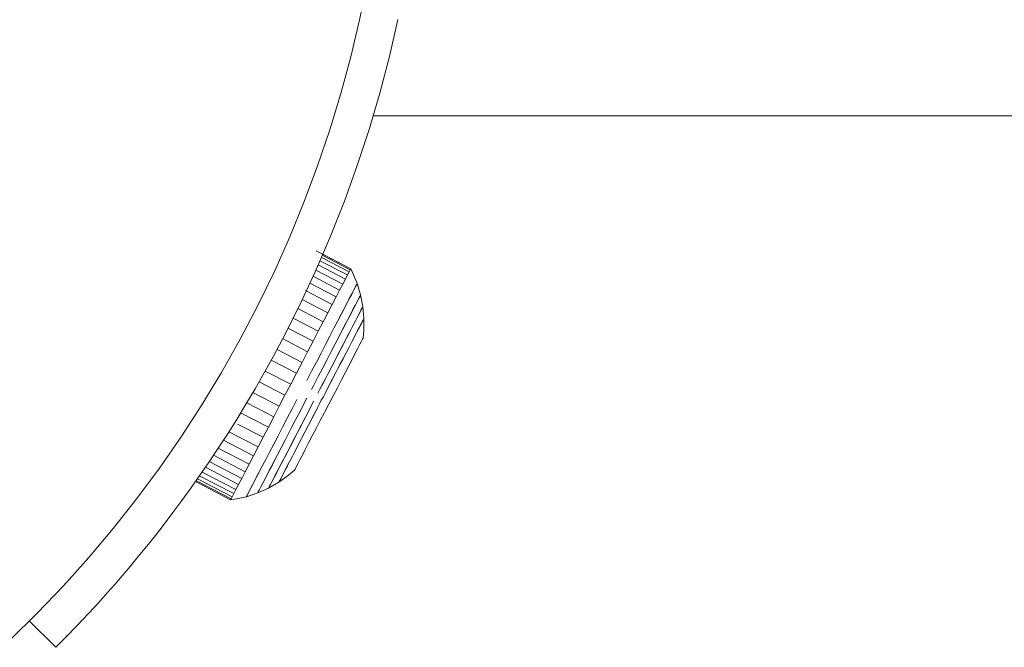
# Model space of a CAD drawing. Units: millimetres. Extents: x 1087 to 7807, y -2081 to 2671.
# Drawn here: x 2906 to 2972, y 918 to 960 of the extents above; entities that cross this region are included whole.
import ezdxf

# ---------------------------------------------------------------- set-up
doc = ezdxf.new("R2010")
doc.units = ezdxf.units.MM
for name, color, linetype, lineweight in [('06', 7, 'Continuous', 9), ('51', 7, 'Continuous', 9), ('52', 7, 'Continuous', 9)]:
    doc.layers.add(name, color=color, linetype=linetype, lineweight=lineweight)

# ---------------------------------------------------------------- blocks, each defined once
blk = doc.blocks.new('10062_DWG_Layer_5103-434880-Level 1')
at = {"layer": '51'}
for p, q in [((59.819, 10.641), (58.046, 12.415)), ((59.819, 10.641), (58.046, 12.415)), ((59.751, 10.573), (59.631, 10.453)), ((59.751, 10.573), (59.685, 10.507)), ((59.751, 10.573), (59.789, 10.611)), ((59.751, 10.573), (59.789, 10.611)), ((59.812, 10.634), (59.789, 10.611)), ((59.789, 10.611), (59.812, 10.634)), ((59.819, 10.641), (59.812, 10.634)), ((59.819, 10.641), (59.812, 10.634)), ((59.13, 9.958), (59.036, 9.867)), ((59.077, 9.905), (59.294, 10.119)), ((59.219, 10.046), (59.13, 9.958)), ((59.306, 10.131), (59.219, 10.046)), ((59.294, 10.119), (59.479, 10.302)), ((59.388, 10.212), (59.306, 10.131)), ((59.468, 10.291), (59.388, 10.212)), ((59.468, 10.291), (59.543, 10.366)), ((59.479, 10.302), (59.631, 10.453)), ((59.616, 10.438), (59.543, 10.366)), ((59.685, 10.507), (59.616, 10.438)), ((58.626, 9.469), (58.306, 9.162)), ((58.911, 9.745), (58.626, 9.469)), ((59.077, 9.905), (58.826, 9.661)), ((58.977, 9.809), (58.911, 9.745)), ((59.036, 9.867), (58.977, 9.809)), ((57.949, 8.824), (57.555, 8.455)), ((58.306, 9.162), (57.949, 8.824)), ((57.119, 8.052), (56.646, 7.622)), ((57.555, 8.455), (57.119, 8.052)), ((56.138, 7.166), (56.646, 7.622)), ((55.593, 6.686), (55.011, 6.182)), ((56.138, 7.166), (55.593, 6.686)), ((55.011, 6.182), (54.391, 5.655)), ((53.732, 5.107), (54.391, 5.655)), ((53.732, 5.107), (53.033, 4.537)), ((53.033, 4.537), (52.308, 3.959)), ((50.776, 2.78), (51.555, 3.373)), ((52.308, 3.959), (51.555, 3.373)), ((50.776, 2.78), (49.969, 2.181)), ((49.969, 2.181), (49.134, 1.576)), ((49.134, 1.576), (48.271, 0.967)), ((47.378, 0.355), (48.271, 0.967)), ((47.378, 0.355), (46.456, -0.261)), ((46.456, -0.261), (45.504, -0.878)), ((45.504, -0.878), (44.523, -1.496)), ((43.51, -2.114), (44.523, -1.496)), ((43.51, -2.114), (42.467, -2.731)), ((42.467, -2.731), (41.393, -3.345)), ((39.148, -4.561), (40.286, -3.955)), ((41.393, -3.345), (40.286, -3.955)), ((39.148, -4.561), (36.876, -5.706)), ((36.876, -5.706), (34.571, -6.781)), ((34.571, -6.781), (32.234, -7.787)), ((32.234, -7.787), (29.868, -8.722)), ((29.868, -8.722), (27.475, -9.585)), ((27.475, -9.585), (25.058, -10.376)), ((25.058, -10.376), (22.617, -11.094)), ((22.617, -11.094), (20.156, -11.738)), ((20.156, -11.738), (17.677, -12.307))]:
    blk.add_line(p, q, dxfattribs=at)
blk = doc.blocks.new('10062_DWG-434870-Level 1')
at = {"layer": '06'}
for p, q in [((2965.747, 960.012), (2966.26, 962.511)), ((2965.158, 957.531), (2965.747, 960.012)), ((2964.491, 955.069), (2965.158, 957.531)), ((2965.158, 957.531), (2964.491, 955.069)), ((2963.748, 952.629), (2964.491, 955.069)), ((2962.93, 950.214), (2963.748, 952.629)), ((2962.037, 947.824), (2962.93, 950.214)), ((2961.07, 945.464), (2962.037, 947.824)), ((2960.031, 943.135), (2961.07, 945.464)), ((2958.919, 940.84), (2960.031, 943.135)), ((2957.736, 938.58), (2958.919, 940.84)), ((2956.484, 936.358), (2957.736, 938.58)), ((2955.163, 934.176), (2956.484, 936.358)), ((2953.775, 932.037), (2955.163, 934.176)), ((2952.321, 929.941), (2953.775, 932.037)), ((2950.803, 927.892), (2952.321, 929.941)), ((2949.222, 925.891), (2950.803, 927.892)), ((2947.579, 923.94), (2949.222, 925.891)), ((2945.876, 922.041), (2947.579, 923.94)), ((2944.115, 920.196), (2945.876, 922.041)), ((2942.298, 918.406), (2944.115, 920.196))]:
    blk.add_line(p, q, dxfattribs=at)
at = {"layer": '51'}
for p, q in [((3017.359, 953.585), (2966.659, 953.576)), ((2966.659, 953.576), (3017.359, 953.585))]:
    blk.add_line(p, q, dxfattribs=at)
at = {"layer": '52'}
for p, q in [((2962.833, 944.521), (2965.154, 943.315)), ((2962.833, 944.521), (2965.154, 943.315)), ((2963.182, 944.072), (2965.045, 943.105)), ((2963.245, 944.217), (2965.118, 943.244)), ((2963.276, 944.29), (2965.154, 943.315)), ((2963.276, 944.29), (2965.154, 943.315)), ((2963.276, 944.29), (2965.154, 943.315)), ((2963.276, 944.29), (2965.154, 943.315)), ((2962.967, 943.571), (2964.794, 942.622)), ((2963.089, 943.856), (2964.937, 942.896)), ((2965.118, 943.244), (2965.154, 943.315)), ((2965.154, 943.315), (2965.118, 943.244)), ((2965.118, 943.244), (2965.154, 943.315)), ((2965.154, 943.315), (2965.118, 943.244)), ((2965.154, 943.315), (2965.283, 943.067)), ((2965.154, 943.315), (2965.283, 943.067)), ((2962.627, 942.811), (2964.411, 941.884)), ((2962.815, 943.22), (2964.618, 942.283)), ((2964.794, 942.622), (2964.937, 942.896)), ((2964.937, 942.896), (2965.045, 943.105)), ((2965.045, 943.105), (2965.118, 943.244)), ((2965.588, 942.328), (2965.283, 943.067)), ((2965.588, 942.328), (2965.283, 943.067)), ((2962.409, 942.344), (2964.173, 941.427)), ((2964.411, 941.884), (2964.618, 942.283)), ((2964.618, 942.283), (2964.794, 942.622)), ((2965.436, 942.035), (2965.329, 941.829)), ((2965.436, 942.035), (2965.329, 941.829)), ((2965.48, 942.118), (2965.386, 941.939)), ((2965.48, 942.118), (2965.386, 941.939)), ((2965.516, 942.188), (2965.436, 942.035)), ((2965.516, 942.188), (2965.436, 942.035)), ((2965.48, 942.118), (2965.545, 942.244)), ((2965.48, 942.118), (2965.545, 942.244)), ((2965.566, 942.286), (2965.516, 942.188)), ((2965.566, 942.286), (2965.516, 942.188)), ((2965.545, 942.244), (2965.581, 942.314)), ((2965.545, 942.244), (2965.581, 942.314)), ((2965.588, 942.328), (2965.566, 942.286)), ((2965.588, 942.328), (2965.566, 942.286)), ((2965.581, 942.314), (2965.588, 942.328)), ((2965.581, 942.314), (2965.588, 942.328)), ((2965.818, 941.561), (2965.588, 942.328)), ((2965.818, 941.561), (2965.588, 942.328)), ((2962.115, 941.849), (2963.908, 940.917)), ((2963.908, 940.917), (2964.173, 941.427)), ((2964.173, 941.427), (2964.411, 941.884)), ((2964.945, 941.09), (2965.118, 941.422)), ((2964.945, 941.09), (2965.118, 941.422)), ((2965.035, 941.262), (2965.195, 941.571)), ((2965.035, 941.262), (2965.195, 941.571)), ((2965.266, 941.706), (2965.118, 941.422)), ((2965.266, 941.706), (2965.118, 941.422)), ((2965.329, 941.829), (2965.195, 941.571)), ((2965.329, 941.829), (2965.195, 941.571)), ((2965.386, 941.939), (2965.266, 941.706)), ((2965.386, 941.939), (2965.266, 941.706)), ((2965.717, 941.367), (2965.63, 941.2)), ((2965.717, 941.367), (2965.63, 941.2)), ((2965.751, 941.431), (2965.677, 941.29)), ((2965.751, 941.431), (2965.677, 941.29)), ((2965.778, 941.483), (2965.717, 941.367)), ((2965.778, 941.483), (2965.717, 941.367)), ((2965.798, 941.522), (2965.751, 941.431)), ((2965.798, 941.522), (2965.751, 941.431)), ((2965.778, 941.483), (2965.811, 941.548)), ((2965.778, 941.483), (2965.811, 941.548)), ((2965.818, 941.561), (2965.798, 941.522)), ((2965.818, 941.561), (2965.798, 941.522)), ((2965.811, 941.548), (2965.818, 941.561)), ((2965.811, 941.548), (2965.818, 941.561)), ((2965.97, 940.775), (2965.818, 941.561)), ((2965.97, 940.775), (2965.818, 941.561)), ((2961.899, 941.252), (2963.619, 940.359)), ((2963.619, 940.359), (2963.908, 940.917)), ((2964.748, 940.711), (2964.529, 940.289)), ((2964.748, 940.711), (2964.529, 940.289)), ((2964.85, 940.906), (2964.641, 940.505)), ((2964.85, 940.906), (2964.641, 940.505)), ((2964.748, 940.711), (2964.945, 941.09)), ((2964.748, 940.711), (2964.945, 941.09)), ((2965.035, 941.262), (2964.85, 940.906)), ((2965.035, 941.262), (2964.85, 940.906)), ((2965.221, 940.411), (2965.381, 940.72)), ((2965.221, 940.411), (2965.381, 940.72)), ((2965.304, 940.571), (2965.453, 940.858)), ((2965.304, 940.571), (2965.453, 940.858)), ((2965.381, 940.72), (2965.518, 940.984)), ((2965.381, 940.72), (2965.518, 940.984)), ((2965.577, 941.098), (2965.453, 940.858)), ((2965.577, 941.098), (2965.453, 940.858)), ((2965.63, 941.2), (2965.518, 940.984)), ((2965.63, 941.2), (2965.518, 940.984)), ((2965.677, 941.29), (2965.577, 941.098)), ((2965.677, 941.29), (2965.577, 941.098)), ((2965.908, 940.657), (2965.841, 940.527)), ((2965.908, 940.657), (2965.841, 940.527)), ((2965.933, 940.704), (2965.877, 940.597)), ((2965.933, 940.704), (2965.877, 940.597)), ((2965.952, 940.74), (2965.908, 940.657)), ((2965.952, 940.74), (2965.908, 940.657)), ((2965.964, 940.764), (2965.933, 940.704)), ((2965.964, 940.764), (2965.933, 940.704)), ((2965.97, 940.775), (2965.952, 940.74)), ((2965.97, 940.775), (2965.952, 940.74)), ((2965.964, 940.764), (2965.97, 940.775)), ((2965.964, 940.764), (2965.97, 940.775)), ((2965.97, 940.775), (2966.043, 939.979)), ((2965.97, 940.775), (2966.043, 939.979)), ((2961.282, 939.996), (2962.973, 939.117)), ((2961.606, 940.64), (2963.306, 939.757)), ((2963.306, 939.757), (2963.619, 940.359)), ((2964.529, 940.289), (2964.289, 939.826)), ((2964.529, 940.289), (2964.289, 939.826)), ((2964.411, 940.062), (2964.641, 940.505)), ((2964.411, 940.062), (2964.641, 940.505)), ((2965.038, 940.059), (2964.834, 939.667)), ((2965.038, 940.059), (2964.834, 939.667)), ((2965.132, 940.241), (2964.939, 939.868)), ((2965.132, 940.241), (2964.939, 939.868)), ((2965.221, 940.411), (2965.038, 940.059)), ((2965.221, 940.411), (2965.038, 940.059)), ((2965.304, 940.571), (2965.132, 940.241)), ((2965.304, 940.571), (2965.132, 940.241)), ((2965.57, 940.005), (2965.423, 939.722)), ((2965.57, 940.005), (2965.423, 939.722)), ((2965.499, 939.869), (2965.635, 940.131)), ((2965.499, 939.869), (2965.635, 940.131)), ((2965.57, 940.005), (2965.695, 940.247)), ((2965.57, 940.005), (2965.695, 940.247)), ((2965.749, 940.351), (2965.635, 940.131)), ((2965.749, 940.351), (2965.635, 940.131)), ((2965.695, 940.247), (2965.798, 940.445)), ((2965.695, 940.247), (2965.798, 940.445)), ((2965.841, 940.527), (2965.749, 940.351)), ((2965.841, 940.527), (2965.749, 940.351)), ((2965.877, 940.597), (2965.798, 940.445)), ((2965.877, 940.597), (2965.798, 940.445)), ((2962.973, 939.117), (2963.306, 939.757)), ((2964.289, 939.826), (2964.03, 939.327)), ((2964.493, 939.01), (2964.725, 939.457)), ((2964.493, 939.01), (2964.725, 939.457)), ((2964.834, 939.667), (2964.611, 939.238)), ((2964.834, 939.667), (2964.611, 939.238)), ((2964.725, 939.457), (2964.939, 939.868)), ((2964.725, 939.457), (2964.939, 939.868)), ((2965.255, 939.4), (2965.069, 939.04)), ((2965.255, 939.4), (2965.069, 939.04)), ((2965.342, 939.565), (2965.164, 939.224)), ((2965.342, 939.565), (2965.164, 939.224)), ((2965.423, 939.722), (2965.255, 939.4)), ((2965.423, 939.722), (2965.255, 939.4)), ((2965.499, 939.869), (2965.342, 939.565)), ((2965.499, 939.869), (2965.342, 939.565)), ((2965.618, 939.161), (2965.741, 939.398)), ((2965.618, 939.161), (2965.741, 939.398)), ((2965.795, 939.502), (2965.682, 939.284)), ((2965.795, 939.502), (2965.682, 939.284)), ((2965.844, 939.596), (2965.741, 939.398)), ((2965.844, 939.596), (2965.741, 939.398)), ((2965.795, 939.502), (2965.888, 939.68)), ((2965.795, 939.502), (2965.888, 939.68)), ((2965.926, 939.754), (2965.844, 939.596)), ((2965.926, 939.754), (2965.844, 939.596)), ((2965.888, 939.68), (2965.959, 939.818)), ((2965.888, 939.68), (2965.959, 939.818)), ((2965.987, 939.871), (2965.926, 939.754)), ((2965.987, 939.871), (2965.926, 939.754)), ((2966.009, 939.914), (2965.959, 939.818)), ((2966.009, 939.914), (2965.959, 939.818)), ((2966.026, 939.946), (2965.987, 939.871)), ((2966.026, 939.946), (2965.987, 939.871)), ((2966.037, 939.968), (2966.009, 939.914)), ((2966.037, 939.968), (2966.009, 939.914)), ((2966.043, 939.979), (2966.026, 939.946)), ((2966.043, 939.979), (2966.026, 939.946)), ((2966.043, 939.979), (2966.036, 939.178)), ((2966.043, 939.979), (2966.036, 939.178)), ((2966.043, 939.979), (2966.037, 939.968)), ((2966.043, 939.979), (2966.037, 939.968)), ((2960.941, 939.319), (2962.624, 938.445)), ((2962.624, 938.445), (2962.973, 939.117)), ((2963.754, 938.796), (2963.463, 938.236)), ((2964.03, 939.327), (2963.754, 938.796)), ((2964.37, 938.774), (2964.114, 938.281)), ((2964.37, 938.774), (2964.114, 938.281)), ((2964.244, 938.531), (2964.493, 939.01)), ((2964.244, 938.531), (2964.493, 939.01)), ((2964.611, 939.238), (2964.37, 938.774)), ((2964.611, 939.238), (2964.37, 938.774)), ((2964.756, 938.438), (2964.968, 938.847)), ((2964.756, 938.438), (2964.968, 938.847)), ((2965.069, 939.04), (2964.864, 938.647)), ((2965.069, 939.04), (2964.864, 938.647)), ((2965.164, 939.224), (2964.968, 938.847)), ((2965.164, 939.224), (2964.968, 938.847)), ((2965.398, 938.738), (2965.23, 938.414)), ((2965.398, 938.738), (2965.23, 938.414)), ((2965.476, 938.887), (2965.316, 938.58)), ((2965.476, 938.887), (2965.316, 938.58)), ((2965.549, 939.029), (2965.398, 938.738)), ((2965.549, 939.029), (2965.398, 938.738)), ((2965.618, 939.161), (2965.476, 938.887)), ((2965.618, 939.161), (2965.476, 938.887)), ((2965.682, 939.284), (2965.549, 939.029)), ((2965.682, 939.284), (2965.549, 939.029)), ((2965.984, 938.657), (2966.036, 939.178)), ((2965.984, 938.657), (2966.036, 939.178)), ((2965.984, 938.657), (2966.036, 939.178)), ((2965.984, 938.657), (2966.036, 939.178)), ((2960.567, 938.626), (2962.261, 937.746)), ((2962.261, 937.746), (2962.624, 938.445)), ((2963.16, 937.653), (2963.463, 938.236)), ((2963.844, 937.761), (2964.114, 938.281)), ((2963.844, 937.761), (2964.114, 938.281)), ((2963.98, 938.024), (2964.244, 938.531)), ((2963.98, 938.024), (2964.244, 938.531)), ((2964.409, 937.77), (2964.643, 938.222)), ((2964.409, 937.77), (2964.643, 938.222)), ((2964.528, 937.999), (2964.756, 938.438)), ((2964.528, 937.999), (2964.756, 938.438)), ((2964.864, 938.647), (2964.643, 938.222)), ((2964.864, 938.647), (2964.643, 938.222)), ((2964.846, 937.676), (2965.045, 938.059)), ((2964.846, 937.676), (2965.045, 938.059)), ((2965.139, 938.24), (2964.948, 937.871)), ((2965.139, 938.24), (2964.948, 937.871)), ((2965.23, 938.414), (2965.045, 938.059)), ((2965.23, 938.414), (2965.045, 938.059)), ((2965.316, 938.58), (2965.139, 938.24)), ((2965.316, 938.58), (2965.139, 938.24)), ((2965.63, 937.975), (2965.77, 938.244)), ((2965.63, 937.976), (2965.77, 938.244)), ((2965.63, 937.975), (2965.77, 938.244)), ((2965.63, 937.976), (2965.77, 938.244)), ((2965.77, 938.244), (2965.876, 938.449)), ((2965.77, 938.244), (2965.876, 938.449)), ((2965.77, 938.244), (2965.876, 938.449)), ((2965.77, 938.244), (2965.876, 938.449)), ((2965.876, 938.449), (2965.948, 938.588)), ((2965.876, 938.449), (2965.948, 938.588)), ((2965.876, 938.449), (2965.948, 938.588)), ((2965.876, 938.449), (2965.948, 938.588)), ((2965.948, 938.588), (2965.984, 938.657)), ((2965.948, 938.588), (2965.984, 938.657)), ((2965.948, 938.588), (2965.984, 938.657)), ((2965.948, 938.588), (2965.984, 938.657)), ((2960.207, 937.901), (2961.888, 937.028)), ((2961.888, 937.028), (2962.261, 937.746)), ((2962.846, 937.049), (2963.16, 937.653)), ((2963.562, 937.219), (2963.844, 937.761)), ((2964.033, 937.047), (2964.287, 937.534)), ((2964.033, 937.047), (2964.287, 937.534)), ((2964.162, 937.294), (2964.409, 937.77)), ((2964.162, 937.294), (2964.409, 937.77)), ((2964.287, 937.534), (2964.528, 937.999)), ((2964.287, 937.534), (2964.528, 937.999)), ((2964.524, 937.056), (2964.742, 937.475)), ((2964.524, 937.056), (2964.742, 937.475)), ((2964.635, 937.268), (2964.846, 937.676)), ((2964.635, 937.268), (2964.846, 937.676)), ((2964.742, 937.475), (2964.948, 937.871)), ((2964.742, 937.475), (2964.948, 937.871)), ((2965.262, 937.267), (2965.46, 937.648)), ((2965.262, 937.267), (2965.46, 937.648)), ((2965.262, 937.267), (2965.46, 937.648)), ((2965.262, 937.267), (2965.46, 937.648)), ((2965.46, 937.648), (2965.63, 937.976)), ((2965.46, 937.648), (2965.63, 937.976)), ((2965.46, 937.648), (2965.63, 937.975)), ((2965.46, 937.648), (2965.63, 937.975)), ((2959.816, 937.176), (2961.508, 936.297)), ((2961.508, 936.297), (2961.888, 937.028)), ((2962.846, 937.049), (2962.525, 936.432)), ((2963.562, 937.219), (2963.271, 936.659)), ((2963.903, 936.797), (2963.637, 936.284)), ((2963.903, 936.797), (2963.637, 936.284)), ((2964.033, 937.047), (2963.771, 936.542)), ((2964.033, 937.047), (2963.771, 936.542)), ((2964.162, 937.294), (2963.903, 936.797)), ((2964.162, 937.294), (2963.903, 936.797)), ((2964.411, 936.839), (2964.179, 936.391)), ((2964.411, 936.839), (2964.179, 936.391)), ((2964.296, 936.616), (2964.524, 937.056)), ((2964.296, 936.616), (2964.524, 937.056)), ((2964.635, 937.268), (2964.411, 936.839)), ((2964.635, 937.268), (2964.411, 936.839)), ((2964.794, 936.367), (2965.039, 936.837)), ((2964.794, 936.367), (2965.039, 936.837)), ((2964.794, 936.367), (2965.039, 936.837)), ((2964.794, 936.367), (2965.039, 936.837)), ((2965.039, 936.837), (2965.262, 937.267)), ((2965.039, 936.837), (2965.262, 937.267)), ((2965.039, 936.837), (2965.262, 937.267)), ((2965.039, 936.837), (2965.262, 937.267)), ((2961.125, 935.559), (2959.414, 936.448)), ((2961.125, 935.559), (2961.508, 936.297)), ((2962.199, 935.804), (2962.525, 936.432)), ((2962.67, 935.502), (2962.974, 936.085)), ((2963.271, 936.659), (2962.974, 936.085)), ((2963.637, 936.284), (2963.364, 935.758)), ((2963.637, 936.284), (2963.364, 935.758)), ((2963.771, 936.542), (2963.501, 936.022)), ((2963.771, 936.542), (2963.501, 936.022)), ((2964.059, 936.161), (2963.816, 935.692)), ((2964.059, 936.161), (2963.816, 935.692)), ((2964.179, 936.391), (2963.938, 935.928)), ((2964.179, 936.391), (2963.938, 935.928)), ((2964.059, 936.161), (2964.296, 936.616)), ((2964.059, 936.161), (2964.296, 936.616)), ((2964.532, 935.863), (2964.794, 936.367)), ((2964.532, 935.863), (2964.794, 936.367)), ((2964.532, 935.863), (2964.794, 936.367)), ((2964.532, 935.863), (2964.794, 936.367)), ((2960.741, 934.821), (2959.002, 935.724)), ((2960.741, 934.821), (2961.125, 935.559)), ((2962.518, 935.208), (2962.67, 935.502)), ((2962.946, 934.955), (2963.225, 935.491)), ((2962.946, 934.955), (2963.225, 935.491)), ((2963.086, 935.224), (2963.364, 935.758)), ((2963.086, 935.224), (2963.364, 935.758)), ((2963.501, 936.022), (2963.225, 935.491)), ((2963.501, 936.022), (2963.225, 935.491)), ((2963.442, 934.972), (2963.692, 935.454)), ((2963.442, 934.972), (2963.692, 935.454)), ((2963.816, 935.692), (2963.567, 935.213)), ((2963.816, 935.692), (2963.567, 935.213)), ((2963.938, 935.928), (2963.692, 935.454)), ((2963.938, 935.928), (2963.692, 935.454)), ((2964.257, 935.333), (2964.532, 935.863)), ((2964.257, 935.333), (2964.532, 935.863)), ((2964.257, 935.333), (2964.532, 935.863)), ((2964.257, 935.333), (2964.532, 935.863)), ((2960.361, 934.089), (2958.589, 935.01)), ((2960.361, 934.089), (2960.741, 934.821)), ((2963.165, 934.499), (2963.316, 934.729)), ((2963.165, 934.499), (2963.316, 934.729)), ((2963.316, 934.729), (2963.567, 935.213)), ((2963.316, 934.729), (2963.567, 935.213)), ((2963.684, 934.229), (2963.973, 934.785)), ((2963.684, 934.229), (2963.973, 934.785)), ((2963.684, 934.229), (2963.973, 934.785)), ((2963.684, 934.229), (2963.973, 934.785)), ((2963.973, 934.785), (2964.257, 935.333)), ((2963.973, 934.785), (2964.257, 935.333)), ((2963.973, 934.785), (2964.257, 935.333)), ((2963.973, 934.785), (2964.257, 935.333)), ((2959.989, 933.371), (2958.177, 934.312)), ((2959.989, 933.371), (2960.361, 934.089)), ((2961.542, 934.539), (2961.216, 933.911)), ((2962.06, 934.327), (2961.757, 933.744)), ((2962.213, 934.62), (2962.06, 934.327)), ((2962.527, 934.147), (2962.249, 933.613)), ((2962.527, 934.147), (2962.249, 933.613)), ((2962.666, 934.416), (2962.387, 933.879)), ((2962.666, 934.416), (2962.387, 933.879)), ((2963.063, 934.243), (2962.812, 933.759)), ((2963.063, 934.243), (2962.812, 933.759)), ((2963.063, 934.243), (2963.165, 934.499)), ((2963.063, 934.243), (2963.165, 934.499)), ((2963.684, 934.229), (2963.395, 933.673)), ((2963.395, 933.673), (2963.684, 934.229)), ((2963.684, 934.229), (2963.395, 933.673)), ((2963.395, 933.673), (2963.684, 934.229)), ((2959.626, 932.673), (2957.768, 933.638)), ((2960.895, 933.293), (2961.216, 933.911)), ((2961.459, 933.17), (2961.757, 933.744)), ((2961.976, 933.087), (2962.249, 933.613)), ((2961.976, 933.087), (2962.249, 933.613)), ((2962.387, 933.879), (2962.112, 933.348)), ((2962.387, 933.879), (2962.112, 933.348)), ((2962.441, 933.045), (2962.687, 933.519)), ((2962.441, 933.045), (2962.687, 933.519)), ((2962.812, 933.759), (2962.563, 933.281)), ((2962.812, 933.759), (2962.563, 933.281)), ((2962.937, 934.001), (2962.687, 933.519)), ((2962.937, 934.001), (2962.687, 933.519)), ((2963.395, 933.673), (2963.111, 933.126)), ((2963.111, 933.126), (2963.395, 933.673)), ((2963.395, 933.673), (2963.111, 933.126)), ((2963.111, 933.126), (2963.395, 933.673)), ((2959.277, 932.001), (2957.56, 932.893)), ((2959.626, 932.673), (2959.989, 933.371)), ((2960.582, 932.69), (2960.895, 933.293)), ((2961.168, 932.61), (2961.459, 933.17)), ((2961.579, 932.323), (2961.842, 932.828)), ((2961.579, 932.323), (2961.842, 932.828)), ((2961.709, 932.574), (2961.976, 933.087)), ((2961.709, 932.574), (2961.976, 933.087)), ((2961.842, 932.828), (2962.112, 933.348)), ((2961.842, 932.828), (2962.112, 933.348)), ((2962.083, 932.356), (2962.319, 932.812)), ((2962.083, 932.356), (2962.319, 932.812)), ((2962.2, 932.582), (2962.441, 933.045)), ((2962.2, 932.582), (2962.441, 933.045)), ((2962.563, 933.281), (2962.319, 932.812)), ((2962.563, 933.281), (2962.319, 932.812)), ((2963.111, 933.126), (2962.835, 932.596)), ((2962.835, 932.596), (2963.111, 933.126)), ((2963.111, 933.126), (2962.835, 932.596)), ((2962.835, 932.596), (2963.111, 933.126)), ((2958.944, 931.361), (2956.984, 932.379)), ((2959.277, 932.001), (2959.626, 932.673)), ((2959.988, 931.547), (2960.279, 932.106)), ((2960.279, 932.106), (2960.582, 932.69)), ((2960.886, 932.068), (2961.168, 932.61)), ((2961.204, 931.601), (2961.451, 932.077)), ((2961.204, 931.601), (2961.451, 932.077)), ((2961.326, 931.836), (2961.579, 932.323)), ((2961.326, 931.836), (2961.579, 932.323)), ((2961.451, 932.077), (2961.709, 932.574)), ((2961.451, 932.077), (2961.709, 932.574)), ((2961.745, 931.704), (2961.967, 932.134)), ((2961.745, 931.704), (2961.967, 932.134)), ((2961.854, 931.916), (2962.083, 932.356)), ((2961.854, 931.916), (2962.083, 932.356)), ((2962.2, 932.582), (2961.967, 932.134)), ((2962.2, 932.582), (2961.967, 932.134)), ((2962.329, 931.621), (2962.574, 932.092)), ((2962.329, 931.621), (2962.574, 932.092)), ((2962.329, 931.621), (2962.574, 932.092)), ((2962.329, 931.621), (2962.574, 932.092)), ((2962.835, 932.596), (2962.574, 932.092)), ((2962.574, 932.092), (2962.835, 932.596)), ((2962.835, 932.596), (2962.574, 932.092)), ((2962.574, 932.092), (2962.835, 932.596)), ((2958.631, 930.759), (2956.615, 931.806)), ((2958.944, 931.361), (2959.277, 932.001)), ((2959.712, 931.015), (2959.988, 931.547)), ((2960.36, 931.054), (2960.616, 931.548)), ((2960.36, 931.054), (2960.616, 931.548)), ((2960.75, 931.805), (2960.486, 931.297)), ((2960.75, 931.805), (2960.486, 931.297)), ((2960.616, 931.548), (2960.886, 932.068)), ((2960.616, 931.548), (2960.886, 932.068)), ((2960.969, 931.148), (2961.204, 931.601)), ((2960.969, 931.148), (2961.204, 931.601)), ((2961.085, 931.371), (2961.326, 931.836)), ((2961.085, 931.371), (2961.326, 931.836)), ((2961.431, 931.102), (2961.637, 931.497)), ((2961.431, 931.102), (2961.637, 931.497)), ((2961.533, 931.296), (2961.745, 931.704)), ((2961.533, 931.296), (2961.745, 931.704)), ((2961.637, 931.497), (2961.854, 931.916)), ((2961.637, 931.497), (2961.854, 931.916)), ((2962.106, 931.192), (2962.329, 931.621)), ((2962.106, 931.192), (2962.329, 931.621)), ((2962.106, 931.192), (2962.329, 931.621)), ((2962.106, 931.192), (2962.329, 931.621)), ((2958.076, 929.69), (2955.95, 930.795)), ((2958.341, 930.2), (2956.267, 931.278)), ((2958.341, 930.2), (2958.631, 930.759)), ((2958.631, 930.759), (2958.944, 931.361)), ((2959.712, 931.015), (2959.452, 930.516)), ((2960.005, 930.372), (2960.238, 930.819)), ((2960.005, 930.372), (2960.238, 930.819)), ((2960.36, 931.054), (2960.119, 930.591)), ((2960.36, 931.054), (2960.119, 930.591)), ((2960.486, 931.297), (2960.238, 930.819)), ((2960.486, 931.297), (2960.238, 930.819)), ((2960.857, 930.932), (2960.644, 930.523)), ((2960.857, 930.932), (2960.644, 930.523)), ((2960.969, 931.148), (2960.748, 930.724)), ((2960.969, 931.148), (2960.748, 930.724)), ((2961.085, 931.371), (2960.857, 930.932)), ((2961.085, 931.371), (2960.857, 930.932)), ((2961.149, 930.559), (2961.334, 930.914)), ((2961.149, 930.559), (2961.334, 930.914)), ((2961.431, 931.102), (2961.24, 930.732)), ((2961.431, 931.102), (2961.24, 930.732)), ((2961.533, 931.296), (2961.334, 930.914)), ((2961.533, 931.296), (2961.334, 930.914)), ((2961.908, 930.81), (2961.738, 930.483)), ((2961.738, 930.483), (2961.908, 930.81)), ((2961.908, 930.81), (2961.738, 930.483)), ((2961.738, 930.483), (2961.908, 930.81)), ((2962.106, 931.192), (2961.908, 930.81)), ((2961.908, 930.81), (2962.106, 931.192)), ((2962.106, 931.192), (2961.908, 930.81)), ((2961.908, 930.81), (2962.106, 931.192)), ((2957.839, 929.234), (2955.651, 930.37)), ((2958.076, 929.69), (2958.341, 930.2)), ((2959.33, 930.28), (2959.1, 929.838)), ((2959.33, 930.28), (2959.1, 929.838)), ((2959.212, 930.054), (2959.452, 930.516)), ((2959.212, 930.054), (2959.452, 930.516)), ((2959.692, 929.769), (2959.896, 930.162)), ((2959.692, 929.769), (2959.896, 930.162)), ((2959.792, 929.961), (2960.005, 930.372)), ((2959.792, 929.961), (2960.005, 930.372)), ((2959.896, 930.162), (2960.119, 930.591)), ((2959.896, 930.162), (2960.119, 930.591)), ((2960.271, 929.805), (2960.448, 930.146)), ((2960.271, 929.805), (2960.448, 930.146)), ((2960.357, 929.971), (2960.544, 930.33)), ((2960.357, 929.971), (2960.544, 930.33)), ((2960.448, 930.146), (2960.644, 930.523)), ((2960.448, 930.146), (2960.644, 930.523)), ((2960.544, 930.33), (2960.748, 930.724)), ((2960.544, 930.33), (2960.748, 930.724)), ((2960.981, 930.235), (2960.83, 929.944)), ((2960.981, 930.235), (2960.83, 929.944)), ((2960.903, 930.085), (2961.063, 930.393)), ((2960.903, 930.085), (2961.063, 930.393)), ((2960.981, 930.235), (2961.149, 930.559)), ((2960.981, 930.235), (2961.149, 930.559)), ((2961.24, 930.732), (2961.063, 930.393)), ((2961.24, 930.732), (2961.063, 930.393)), ((2961.598, 930.215), (2961.492, 930.009)), ((2961.598, 930.215), (2961.492, 930.009)), ((2961.598, 930.214), (2961.492, 930.009)), ((2961.598, 930.214), (2961.492, 930.009)), ((2961.598, 930.214), (2961.738, 930.483)), ((2961.738, 930.483), (2961.598, 930.215)), ((2961.598, 930.214), (2961.738, 930.483)), ((2961.738, 930.483), (2961.598, 930.215)), ((2957.456, 928.496), (2955.188, 929.673)), ((2957.632, 928.834), (2955.406, 929.99)), ((2957.839, 929.234), (2958.076, 929.69)), ((2958.891, 929.436), (2958.707, 929.08)), ((2958.891, 929.436), (2958.707, 929.08)), ((2958.796, 929.253), (2958.993, 929.632)), ((2958.796, 929.253), (2958.993, 929.632)), ((2959.1, 929.838), (2958.891, 929.436)), ((2959.1, 929.838), (2958.891, 929.436)), ((2958.993, 929.632), (2959.212, 930.054)), ((2958.993, 929.632), (2959.212, 930.054)), ((2959.598, 929.588), (2959.427, 929.257)), ((2959.598, 929.588), (2959.427, 929.257)), ((2959.509, 929.417), (2959.692, 929.769)), ((2959.509, 929.417), (2959.692, 929.769)), ((2959.792, 929.961), (2959.598, 929.588)), ((2959.792, 929.961), (2959.598, 929.588)), ((2960.114, 929.502), (2959.977, 929.239)), ((2960.114, 929.502), (2959.977, 929.239)), ((2960.19, 929.648), (2960.043, 929.365)), ((2960.19, 929.648), (2960.043, 929.365)), ((2960.271, 929.805), (2960.114, 929.502)), ((2960.271, 929.805), (2960.114, 929.502)), ((2960.19, 929.648), (2960.357, 929.971)), ((2960.19, 929.648), (2960.357, 929.971)), ((2960.336, 928.994), (2960.987, 929.46)), ((2960.336, 928.994), (2960.987, 929.46)), ((2960.491, 929.292), (2960.584, 929.471)), ((2960.491, 929.292), (2960.584, 929.471)), ((2960.638, 929.575), (2960.535, 929.376)), ((2960.638, 929.575), (2960.535, 929.376)), ((2960.584, 929.471), (2960.697, 929.688)), ((2960.584, 929.471), (2960.697, 929.688)), ((2960.761, 929.811), (2960.638, 929.575)), ((2960.761, 929.811), (2960.638, 929.575)), ((2960.83, 929.944), (2960.697, 929.688)), ((2960.83, 929.944), (2960.697, 929.688)), ((2960.761, 929.811), (2960.903, 930.085)), ((2960.761, 929.811), (2960.903, 930.085)), ((2961.383, 929.801), (2960.987, 929.46)), ((2960.987, 929.46), (2961.383, 929.801)), ((2961.383, 929.801), (2960.987, 929.46)), ((2960.987, 929.46), (2961.383, 929.801)), ((2961.42, 929.871), (2961.383, 929.801)), ((2961.42, 929.871), (2961.383, 929.801)), ((2961.42, 929.871), (2961.383, 929.801)), ((2961.42, 929.871), (2961.383, 929.801)), ((2961.492, 930.009), (2961.42, 929.871)), ((2961.492, 930.009), (2961.42, 929.871)), ((2961.492, 930.009), (2961.42, 929.871)), ((2961.492, 930.009), (2961.42, 929.871)), ((2957.096, 927.803), (2954.774, 929.009)), ((2957.096, 927.803), (2954.774, 929.009)), ((2957.096, 927.803), (2954.774, 929.009)), ((2957.096, 927.803), (2954.774, 929.009)), ((2957.132, 927.873), (2954.811, 929.079)), ((2957.205, 928.013), (2954.883, 929.219)), ((2957.313, 928.221), (2955.039, 929.402)), ((2957.456, 928.496), (2957.632, 928.834)), ((2957.632, 928.834), (2957.839, 929.234)), ((2958.546, 928.772), (2958.412, 928.513)), ((2958.546, 928.772), (2958.412, 928.513)), ((2958.476, 928.636), (2958.623, 928.92)), ((2958.476, 928.636), (2958.623, 928.92)), ((2958.707, 929.08), (2958.546, 928.772)), ((2958.707, 929.08), (2958.546, 928.772)), ((2958.623, 928.92), (2958.796, 929.253)), ((2958.623, 928.92), (2958.796, 929.253)), ((2959.212, 928.845), (2959.1, 928.629)), ((2959.212, 928.845), (2959.1, 928.629)), ((2959.278, 928.971), (2959.153, 928.731)), ((2959.278, 928.971), (2959.153, 928.731)), ((2959.349, 929.108), (2959.212, 928.845)), ((2959.349, 929.108), (2959.212, 928.845)), ((2959.427, 929.257), (2959.278, 928.971)), ((2959.427, 929.257), (2959.278, 928.971)), ((2959.349, 929.108), (2959.509, 929.417)), ((2959.349, 929.108), (2959.509, 929.417)), ((2959.643, 928.595), (2960.336, 928.994)), ((2959.643, 928.595), (2960.336, 928.994)), ((2959.68, 928.666), (2959.735, 928.773)), ((2959.68, 928.666), (2959.735, 928.773)), ((2959.704, 928.714), (2959.772, 928.844)), ((2959.704, 928.714), (2959.772, 928.844)), ((2959.735, 928.773), (2959.814, 928.926)), ((2959.735, 928.773), (2959.814, 928.926)), ((2959.863, 929.019), (2959.772, 928.844)), ((2959.863, 929.019), (2959.772, 928.844)), ((2959.814, 928.926), (2959.917, 929.124)), ((2959.814, 928.926), (2959.917, 929.124)), ((2959.977, 929.239), (2959.863, 929.019)), ((2959.977, 929.239), (2959.863, 929.019)), ((2960.043, 929.365), (2959.917, 929.124)), ((2960.043, 929.365), (2959.917, 929.124)), ((2960.353, 929.026), (2960.336, 928.994)), ((2960.353, 929.026), (2960.336, 928.994)), ((2960.342, 929.004), (2960.336, 928.994)), ((2960.342, 929.004), (2960.336, 928.994)), ((2960.37, 929.058), (2960.342, 929.004)), ((2960.37, 929.058), (2960.342, 929.004)), ((2960.392, 929.101), (2960.353, 929.026)), ((2960.392, 929.101), (2960.353, 929.026)), ((2960.42, 929.154), (2960.37, 929.058)), ((2960.42, 929.154), (2960.37, 929.058)), ((2960.392, 929.101), (2960.453, 929.218)), ((2960.392, 929.101), (2960.453, 929.218)), ((2960.42, 929.154), (2960.491, 929.292)), ((2960.42, 929.154), (2960.491, 929.292)), ((2960.535, 929.376), (2960.453, 929.218)), ((2960.535, 929.376), (2960.453, 929.218)), ((2957.205, 928.013), (2957.313, 928.221)), ((2957.313, 928.221), (2957.456, 928.496)), ((2958.912, 928.268), (2958.153, 928.015)), ((2958.912, 928.268), (2958.153, 928.015)), ((2958.226, 928.154), (2958.175, 928.057)), ((2958.226, 928.154), (2958.175, 928.057)), ((2958.197, 928.099), (2958.262, 928.224)), ((2958.197, 928.099), (2958.262, 928.224)), ((2958.226, 928.154), (2958.305, 928.307)), ((2958.226, 928.154), (2958.305, 928.307)), ((2958.355, 928.404), (2958.262, 928.224)), ((2958.355, 928.404), (2958.262, 928.224)), ((2958.412, 928.513), (2958.305, 928.307)), ((2958.412, 928.513), (2958.305, 928.307)), ((2958.476, 928.636), (2958.355, 928.404)), ((2958.476, 928.636), (2958.355, 928.404)), ((2958.912, 928.268), (2959.643, 928.595)), ((2958.912, 928.268), (2959.643, 928.595)), ((2958.933, 928.307), (2958.912, 928.268)), ((2958.933, 928.307), (2958.912, 928.268)), ((2958.919, 928.281), (2958.912, 928.268)), ((2958.919, 928.281), (2958.912, 928.268)), ((2958.919, 928.281), (2958.953, 928.346)), ((2958.919, 928.281), (2958.953, 928.346)), ((2958.98, 928.397), (2958.933, 928.307)), ((2958.98, 928.397), (2958.933, 928.307)), ((2958.953, 928.346), (2959.013, 928.462)), ((2958.953, 928.346), (2959.013, 928.462)), ((2958.98, 928.397), (2959.053, 928.539)), ((2958.98, 928.397), (2959.053, 928.539)), ((2959.013, 928.462), (2959.1, 928.629)), ((2959.013, 928.462), (2959.1, 928.629)), ((2959.153, 928.731), (2959.053, 928.539)), ((2959.153, 928.731), (2959.053, 928.539)), ((2959.661, 928.631), (2959.643, 928.595)), ((2959.661, 928.631), (2959.643, 928.595)), ((2959.649, 928.607), (2959.643, 928.595)), ((2959.649, 928.607), (2959.643, 928.595)), ((2959.68, 928.666), (2959.649, 928.607)), ((2959.68, 928.666), (2959.649, 928.607)), ((2959.704, 928.714), (2959.661, 928.631)), ((2959.704, 928.714), (2959.661, 928.631)), ((2957.132, 927.873), (2957.096, 927.803)), ((2957.096, 927.803), (2957.132, 927.873)), ((2957.132, 927.873), (2957.096, 927.803)), ((2957.096, 927.803), (2957.132, 927.873)), ((2957.096, 927.803), (2957.372, 927.839)), ((2957.096, 927.803), (2957.372, 927.839)), ((2957.096, 927.803), (2957.372, 927.839)), ((2957.096, 927.803), (2957.372, 927.839)), ((2957.132, 927.873), (2957.205, 928.013)), ((2957.372, 927.839), (2958.153, 928.015)), ((2957.372, 927.839), (2958.153, 928.015)), ((2958.175, 928.057), (2958.153, 928.015)), ((2958.175, 928.057), (2958.153, 928.015)), ((2958.153, 928.015), (2958.16, 928.029)), ((2958.153, 928.015), (2958.16, 928.029)), ((2958.16, 928.029), (2958.197, 928.099)), ((2958.16, 928.029), (2958.197, 928.099))]:
    blk.add_line(p, q, dxfattribs=at)
at = {"extrusion": (-8.74228e-08, 0, -1), "rotation": 270.0000179860893}
blk.add_blockref('10062_DWG_Layer_5103-434880-Level 1', (-2956.006, 977.726), dxfattribs=at)

msp = doc.modelspace()

# ---------------------------------------------------------------- block references
at = {"layer": '06'}
msp.add_blockref('10062_DWG-434870-Level 1', (-37, 0), dxfattribs=at)

doc.saveas('drawing.dxf')
